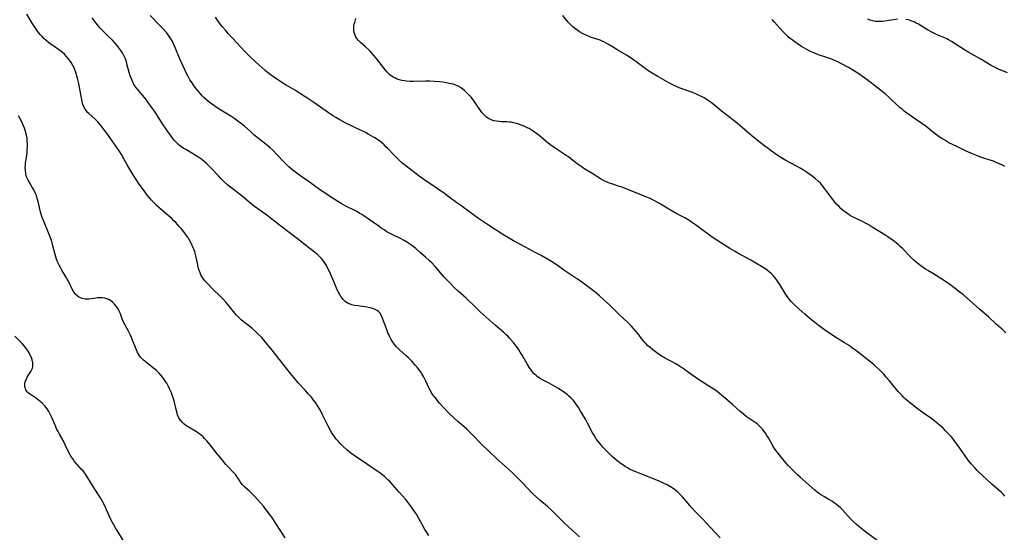
# Model space of a CAD drawing. Units: inches. Extents: x 2053427 to 2058895, y 253656 to 259116.
# Drawn here: x 2054084 to 2054334, y 256707 to 256837 of the extents above; entities that cross this region are included whole.
import ezdxf

# ---------------------------------------------------------------- set-up
doc = ezdxf.new("R2010")
doc.units = ezdxf.units.IN
doc.header["$MEASUREMENT"] = 0
doc.layers.add('c_14_T12S_R18E', color=218, linetype='Continuous')

msp = doc.modelspace()

# ---------------------------------------------------------------- linework, layer by layer
at = {"layer": 'c_14_T12S_R18E'}
for points in [[(2054187.69, 256705.93, 986), (2054187.08, 256706.83, 986), (2054186.69, 256707.43, 986), (2054185.96, 256708.66, 986), (2054184.5, 256711.28, 986), (2054184.06, 256712, 986), (2054183.36, 256713.02, 986), (2054182.87, 256713.67, 986), (2054182.3, 256714.39, 986), (2054181.71, 256715.09, 986), (2054180.14, 256716.87, 986), (2054178.33, 256718.94, 986), (2054177.82, 256719.5, 986), (2054177.3, 256720.04, 986), (2054176.86, 256720.45, 986), (2054176.4, 256720.86, 986), (2054175.71, 256721.41, 986), (2054175.25, 256721.76, 986), (2054174.59, 256722.21, 986), (2054172.07, 256723.87, 986), (2054168.96, 256726.01, 986), (2054167.88, 256726.8, 986), (2054166.86, 256727.64, 986), (2054165.88, 256728.52, 986), (2054165.33, 256729.07, 986), (2054164.73, 256729.7, 986), (2054164.17, 256730.36, 986), (2054163.65, 256731.05, 986), (2054163.2, 256731.71, 986), (2054162.78, 256732.39, 986), (2054162.02, 256733.81, 986), (2054160.72, 256736.49, 986), (2054160.09, 256737.73, 986), (2054159.64, 256738.52, 986), (2054159.37, 256738.93, 986), (2054158.92, 256739.59, 986), (2054158.44, 256740.23, 986), (2054157.88, 256740.94, 986), (2054157.1, 256741.86, 986), (2054156.32, 256742.73, 986), (2054154.56, 256744.63, 986), (2054153.41, 256745.96, 986), (2054152.55, 256747.02, 986), (2054149.78, 256750.55, 986), (2054147.57, 256753.28, 986), (2054146.2, 256755.02, 986), (2054145.71, 256755.6, 986), (2054145.2, 256756.16, 986), (2054144.29, 256757.08, 986), (2054143.8, 256757.55, 986), (2054142.78, 256758.47, 986), (2054142.25, 256758.91, 986), (2054140.62, 256760.17, 986), (2054140.1, 256760.6, 986), (2054139.83, 256760.84, 986), (2054139.36, 256761.3, 986), (2054138.91, 256761.78, 986), (2054138.47, 256762.28, 986), (2054136.24, 256764.98, 986), (2054135.54, 256765.79, 986), (2054134.9, 256766.44, 986), (2054132.73, 256768.51, 986), (2054131.68, 256769.59, 986), (2054130.99, 256770.38, 986), (2054130.39, 256771.18, 986), (2054130.12, 256771.59, 986), (2054129.86, 256772.03, 986), (2054129.64, 256772.49, 986), (2054129.41, 256773.1, 986), (2054129.19, 256773.87, 986), (2054129.05, 256774.5, 986), (2054128.68, 256776.48, 986), (2054128.53, 256777.15, 986), (2054128.35, 256777.79, 986), (2054128.15, 256778.34, 986), (2054127.92, 256778.88, 986), (2054127.38, 256780.05, 986), (2054126.88, 256780.99, 986), (2054126.53, 256781.54, 986), (2054126.17, 256782.07, 986), (2054125.78, 256782.59, 986), (2054124.91, 256783.67, 986), (2054124.38, 256784.28, 986), (2054123.49, 256785.26, 986), (2054123.02, 256785.73, 986), (2054122.37, 256786.36, 986), (2054121.69, 256786.97, 986), (2054119.79, 256788.56, 986), (2054119.19, 256789.07, 986), (2054118.61, 256789.61, 986), (2054117.89, 256790.33, 986), (2054117.34, 256790.92, 986), (2054116.81, 256791.53, 986), (2054116.25, 256792.22, 986), (2054115.71, 256792.94, 986), (2054115.04, 256793.86, 986), (2054114.25, 256794.99, 986), (2054113.45, 256796.2, 986), (2054112.73, 256797.34, 986), (2054111.93, 256798.65, 986), (2054111.2, 256799.91, 986), (2054110.35, 256801.43, 986), (2054109.69, 256802.54, 986), (2054109.27, 256803.18, 986), (2054108.52, 256804.31, 986), (2054106.78, 256806.85, 986), (2054106.24, 256807.62, 986), (2054105.37, 256808.76, 986), (2054104.8, 256809.47, 986), (2054104.12, 256810.29, 986), (2054103.7, 256810.77, 986), (2054103.03, 256811.44, 986), (2054101.43, 256812.87, 986), (2054101.03, 256813.28, 986), (2054100.75, 256813.63, 986), (2054100.5, 256814, 986), (2054100.17, 256814.63, 986), (2054099.88, 256815.45, 986), (2054099.75, 256815.93, 986), (2054099.49, 256817.26, 986), (2054099.06, 256819.61, 986), (2054098.81, 256820.83, 986), (2054098.56, 256821.85, 986), (2054098.2, 256823.08, 986), (2054097.96, 256823.79, 986), (2054097.69, 256824.45, 986), (2054097.4, 256825.1, 986), (2054096.99, 256825.82, 986), (2054096.55, 256826.47, 986), (2054096.15, 256826.97, 986), (2054095.72, 256827.45, 986), (2054095.25, 256827.92, 986), (2054094.77, 256828.35, 986), (2054094.12, 256828.87, 986), (2054093.52, 256829.29, 986), (2054092.3, 256830.11, 986), (2054091.66, 256830.56, 986), (2054091.13, 256830.96, 986), (2054090.61, 256831.4, 986), (2054090.04, 256831.92, 986), (2054089.5, 256832.48, 986), (2054089.16, 256832.88, 986), (2054088.67, 256833.48, 986), (2054088.27, 256834.02, 986), (2054087.89, 256834.58, 986), (2054087.1, 256835.83, 986), (2054085.75, 256838.09, 986)], [(2054194.02, 256735.73, 988), (2054192.66, 256737.02, 988), (2054191.63, 256738.09, 988), (2054190.37, 256739.5, 988), (2054189.23, 256740.86, 988), (2054188.69, 256741.57, 988), (2054188.13, 256742.43, 988), (2054187.66, 256743.35, 988), (2054186.9, 256745.07, 988), (2054186.39, 256746.09, 988), (2054185.92, 256746.88, 988), (2054185.54, 256747.46, 988), (2054185.14, 256748.01, 988), (2054184.72, 256748.55, 988), (2054184.24, 256749.13, 988), (2054183.35, 256750.11, 988), (2054182.45, 256751.01, 988), (2054181.85, 256751.56, 988), (2054180.22, 256753, 988), (2054179.81, 256753.39, 988), (2054179.41, 256753.81, 988), (2054179.03, 256754.25, 988), (2054178.55, 256754.9, 988), (2054178.11, 256755.64, 988), (2054177.71, 256756.42, 988), (2054177.51, 256756.87, 988), (2054177.31, 256757.33, 988), (2054176.84, 256758.54, 988), (2054175.87, 256761.21, 988), (2054175.59, 256761.8, 988), (2054175.22, 256762.36, 988), (2054174.93, 256762.68, 988), (2054174.58, 256762.95, 988), (2054174.05, 256763.24, 988), (2054173.49, 256763.45, 988), (2054172.9, 256763.61, 988), (2054172.24, 256763.74, 988), (2054171.55, 256763.85, 988), (2054169.54, 256764.13, 988), (2054168.83, 256764.25, 988), (2054168.18, 256764.4, 988), (2054167.56, 256764.61, 988), (2054167.05, 256764.85, 988), (2054166.46, 256765.27, 988), (2054165.92, 256765.78, 988), (2054165.62, 256766.15, 988), (2054165.34, 256766.54, 988), (2054165.07, 256766.97, 988), (2054164.83, 256767.42, 988), (2054164.45, 256768.23, 988), (2054163.6, 256770.28, 988), (2054162.99, 256771.67, 988), (2054162.4, 256773, 988), (2054162, 256773.81, 988), (2054161.71, 256774.34, 988), (2054161.4, 256774.86, 988), (2054160.85, 256775.64, 988), (2054160.47, 256776.11, 988), (2054160.05, 256776.55, 988), (2054159.43, 256777.13, 988), (2054158.71, 256777.72, 988), (2054156.8, 256779.2, 988), (2054154.39, 256781.1, 988), (2054151.55, 256783.23, 988), (2054148.31, 256785.81, 988), (2054146.59, 256787.1, 988), (2054143.44, 256789.36, 988), (2054142.6, 256789.99, 988), (2054141.48, 256790.92, 988), (2054140.23, 256792.01, 988), (2054139.25, 256792.83, 988), (2054137.41, 256794.22, 988), (2054136.63, 256794.84, 988), (2054135.78, 256795.58, 988), (2054134.92, 256796.41, 988), (2054134.3, 256797.07, 988), (2054132.56, 256798.99, 988), (2054132, 256799.57, 988), (2054131.41, 256800.13, 988), (2054130.77, 256800.69, 988), (2054130.1, 256801.22, 988), (2054129.12, 256801.91, 988), (2054127.95, 256802.63, 988), (2054126.01, 256803.76, 988), (2054125.39, 256804.14, 988), (2054124.79, 256804.56, 988), (2054124.2, 256805.04, 988), (2054123.68, 256805.54, 988), (2054123.21, 256806.05, 988), (2054122.77, 256806.59, 988), (2054122.32, 256807.17, 988), (2054121.45, 256808.36, 988), (2054120.3, 256810.07, 988), (2054118.27, 256813.22, 988), (2054117.21, 256814.77, 988), (2054116.69, 256815.48, 988), (2054115.97, 256816.43, 988), (2054113.7, 256819.19, 988), (2054113.32, 256819.7, 988), (2054112.87, 256820.38, 988), (2054112.59, 256820.88, 988), (2054112.23, 256821.66, 988), (2054111.93, 256822.46, 988), (2054111.68, 256823.27, 988), (2054111.21, 256825.15, 988), (2054110.97, 256826.02, 988), (2054110.71, 256826.74, 988), (2054110.41, 256827.43, 988), (2054109.95, 256828.28, 988), (2054109.57, 256828.88, 988), (2054109.33, 256829.22, 988), (2054108.6, 256830.13, 988), (2054108.03, 256830.8, 988), (2054107.41, 256831.48, 988), (2054106.3, 256832.64, 988), (2054104.36, 256834.58, 988), (2054103.92, 256835.07, 988), (2054103.34, 256835.78, 988), (2054102.3, 256837.19, 988)], [(2054261.58, 256705.35, 990), (2054259.08, 256707.97, 990), (2054257.2, 256709.96, 990), (2054255.29, 256711.93, 990), (2054254.29, 256713.03, 990), (2054252.51, 256715.12, 990), (2054252.01, 256715.69, 990), (2054251.49, 256716.24, 990), (2054250.82, 256716.88, 990), (2054249.85, 256717.68, 990), (2054248.95, 256718.28, 990), (2054248.11, 256718.74, 990), (2054247.36, 256719.1, 990), (2054245.94, 256719.73, 990), (2054244.38, 256720.38, 990), (2054240.13, 256722.04, 990), (2054239.46, 256722.32, 990), (2054238.59, 256722.73, 990), (2054238.03, 256723.03, 990), (2054237.48, 256723.37, 990), (2054236.84, 256723.79, 990), (2054236.22, 256724.25, 990), (2054235.45, 256724.85, 990), (2054234.81, 256725.38, 990), (2054234.19, 256725.94, 990), (2054233.04, 256727.06, 990), (2054231.8, 256728.33, 990), (2054231.24, 256728.94, 990), (2054230.66, 256729.66, 990), (2054230.12, 256730.42, 990), (2054229.55, 256731.34, 990), (2054229.2, 256731.96, 990), (2054227.93, 256734.39, 990), (2054227.38, 256735.41, 990), (2054226.07, 256737.62, 990), (2054225.6, 256738.39, 990), (2054225.21, 256738.98, 990), (2054224.78, 256739.56, 990), (2054224.32, 256740.13, 990), (2054223.73, 256740.75, 990), (2054223.11, 256741.34, 990), (2054222.85, 256741.56, 990), (2054222.48, 256741.85, 990), (2054221.8, 256742.35, 990), (2054221.09, 256742.81, 990), (2054220.4, 256743.23, 990), (2054219.23, 256743.91, 990), (2054218.01, 256744.59, 990), (2054216.63, 256745.32, 990), (2054215.92, 256745.72, 990), (2054215.25, 256746.16, 990), (2054214.99, 256746.35, 990), (2054214.37, 256746.93, 990), (2054213.81, 256747.58, 990), (2054213.51, 256747.98, 990), (2054213.23, 256748.4, 990), (2054212.59, 256749.43, 990), (2054211.31, 256751.64, 990), (2054210.85, 256752.41, 990), (2054210.36, 256753.17, 990), (2054209.84, 256753.9, 990), (2054209.1, 256754.84, 990), (2054208.21, 256755.87, 990), (2054207.69, 256756.42, 990), (2054207.21, 256756.9, 990), (2054206.66, 256757.4, 990), (2054204.51, 256759.27, 990), (2054200.72, 256762.65, 990), (2054199.49, 256763.8, 990), (2054197.1, 256766.08, 990), (2054195.11, 256767.88, 990), (2054194.11, 256768.81, 990), (2054193.05, 256769.85, 990), (2054192.11, 256770.85, 990), (2054191.51, 256771.52, 990), (2054189.85, 256773.45, 990), (2054189.3, 256774.07, 990), (2054188.39, 256775.02, 990), (2054187.82, 256775.58, 990), (2054186.81, 256776.51, 990), (2054185.57, 256777.61, 990), (2054184.34, 256778.67, 990), (2054183.69, 256779.19, 990), (2054183.02, 256779.69, 990), (2054182.22, 256780.23, 990), (2054181.4, 256780.72, 990), (2054180.46, 256781.21, 990), (2054178.54, 256782.14, 990), (2054177.86, 256782.48, 990), (2054177.04, 256782.93, 990), (2054176.31, 256783.38, 990), (2054175.59, 256783.85, 990), (2054174.95, 256784.3, 990), (2054172.32, 256786.23, 990), (2054171.22, 256786.97, 990), (2054170.64, 256787.33, 990), (2054170.06, 256787.67, 990), (2054169.25, 256788.12, 990), (2054166.58, 256789.43, 990), (2054165.47, 256790.05, 990), (2054164.57, 256790.6, 990), (2054163.41, 256791.36, 990), (2054159.96, 256793.67, 990), (2054157.03, 256795.73, 990), (2054155.22, 256796.99, 990), (2054154.5, 256797.5, 990), (2054153.5, 256798.27, 990), (2054152.84, 256798.81, 990), (2054152.2, 256799.38, 990), (2054151.58, 256799.97, 990), (2054151, 256800.57, 990), (2054148.97, 256802.72, 990), (2054148.19, 256803.49, 990), (2054147.43, 256804.18, 990), (2054146.41, 256805.06, 990), (2054143.33, 256807.53, 990), (2054142.5, 256808.25, 990), (2054140.91, 256809.67, 990), (2054140.16, 256810.3, 990), (2054139.27, 256810.98, 990), (2054138.23, 256811.7, 990), (2054137.46, 256812.2, 990), (2054134.91, 256813.77, 990), (2054133.76, 256814.52, 990), (2054132.77, 256815.19, 990), (2054132, 256815.78, 990), (2054131.31, 256816.34, 990), (2054130.65, 256816.93, 990), (2054130.21, 256817.38, 990), (2054129.82, 256817.81, 990), (2054129, 256818.79, 990), (2054128.43, 256819.52, 990), (2054127.88, 256820.27, 990), (2054127.62, 256820.66, 990), (2054127.1, 256821.48, 990), (2054126.62, 256822.33, 990), (2054126.15, 256823.22, 990), (2054125.88, 256823.77, 990), (2054125.34, 256824.93, 990), (2054124.48, 256826.91, 990), (2054123.34, 256829.68, 990), (2054122.86, 256830.74, 990), (2054122.57, 256831.32, 990), (2054122.25, 256831.88, 990), (2054121.76, 256832.63, 990), (2054121.14, 256833.43, 990), (2054120.43, 256834.23, 990), (2054119.57, 256835.14, 990), (2054117.02, 256837.74, 990)], [(2054301.39, 256704.65, 992), (2054297.75, 256707.38, 992), (2054297.1, 256707.88, 992), (2054296.15, 256708.66, 992), (2054295.29, 256709.44, 992), (2054294.66, 256710.08, 992), (2054292.59, 256712.37, 992), (2054292.04, 256712.91, 992), (2054291.56, 256713.34, 992), (2054291.07, 256713.74, 992), (2054290.54, 256714.13, 992), (2054290.01, 256714.5, 992), (2054289.13, 256715.04, 992), (2054287.84, 256715.78, 992), (2054287.21, 256716.17, 992), (2054286.77, 256716.47, 992), (2054286.16, 256716.93, 992), (2054285.56, 256717.43, 992), (2054281.79, 256720.71, 992), (2054281.18, 256721.26, 992), (2054280.48, 256721.92, 992), (2054279.35, 256723.08, 992), (2054278.77, 256723.69, 992), (2054278.2, 256724.32, 992), (2054277.4, 256725.29, 992), (2054276.15, 256726.85, 992), (2054275.72, 256727.4, 992), (2054275.34, 256727.95, 992), (2054274.9, 256728.65, 992), (2054273.76, 256730.66, 992), (2054273.41, 256731.26, 992), (2054273.03, 256731.84, 992), (2054272.7, 256732.3, 992), (2054272.35, 256732.74, 992), (2054272.04, 256733.08, 992), (2054271.37, 256733.77, 992), (2054271, 256734.11, 992), (2054270.6, 256734.44, 992), (2054270.19, 256734.75, 992), (2054268.11, 256736.1, 992), (2054267.42, 256736.63, 992), (2054266.55, 256737.39, 992), (2054264.75, 256739.05, 992), (2054262.93, 256740.65, 992), (2054261.36, 256741.95, 992), (2054260.77, 256742.41, 992), (2054260.16, 256742.84, 992), (2054259.35, 256743.38, 992), (2054256.3, 256745.29, 992), (2054255.18, 256746.03, 992), (2054254.08, 256746.8, 992), (2054252.48, 256747.98, 992), (2054251.23, 256748.85, 992), (2054250.17, 256749.51, 992), (2054249.37, 256749.93, 992), (2054248.37, 256750.43, 992), (2054247.58, 256750.84, 992), (2054247.14, 256751.1, 992), (2054246.65, 256751.41, 992), (2054246.05, 256751.81, 992), (2054245.45, 256752.24, 992), (2054244.47, 256752.99, 992), (2054243.79, 256753.54, 992), (2054243.24, 256754.03, 992), (2054242.72, 256754.55, 992), (2054242.29, 256755.03, 992), (2054241.88, 256755.53, 992), (2054240.75, 256757, 992), (2054240.19, 256757.7, 992), (2054239.6, 256758.38, 992), (2054238.94, 256759.08, 992), (2054238.14, 256759.87, 992), (2054236.07, 256761.77, 992), (2054233.53, 256764.29, 992), (2054231.97, 256765.72, 992), (2054230.91, 256766.67, 992), (2054229.86, 256767.57, 992), (2054228.75, 256768.46, 992), (2054226.47, 256770.14, 992), (2054225.28, 256770.98, 992), (2054224.72, 256771.36, 992), (2054222.18, 256773.03, 992), (2054219.92, 256774.61, 992), (2054218.76, 256775.35, 992), (2054216.12, 256776.87, 992), (2054214.66, 256777.68, 992), (2054212.14, 256778.98, 992), (2054209.16, 256780.61, 992), (2054208.28, 256781.11, 992), (2054206.45, 256782.24, 992), (2054202.83, 256784.58, 992), (2054201.74, 256785.31, 992), (2054200.3, 256786.32, 992), (2054198.1, 256787.89, 992), (2054195.74, 256789.54, 992), (2054194.74, 256790.28, 992), (2054192.84, 256791.73, 992), (2054191.63, 256792.61, 992), (2054186.38, 256796.21, 992), (2054185.24, 256797.03, 992), (2054184.48, 256797.59, 992), (2054181.52, 256799.89, 992), (2054180.85, 256800.44, 992), (2054180.21, 256801, 992), (2054179.52, 256801.65, 992), (2054178.86, 256802.32, 992), (2054177.25, 256804.02, 992), (2054176.79, 256804.48, 992), (2054176.32, 256804.93, 992), (2054175.73, 256805.44, 992), (2054175.2, 256805.87, 992), (2054174.61, 256806.3, 992), (2054174.01, 256806.7, 992), (2054173.5, 256807.02, 992), (2054172.31, 256807.69, 992), (2054171.57, 256808.06, 992), (2054168.73, 256809.41, 992), (2054166.46, 256810.55, 992), (2054165.09, 256811.29, 992), (2054164.07, 256811.88, 992), (2054163.51, 256812.23, 992), (2054162.26, 256813.05, 992), (2054158.78, 256815.5, 992), (2054156.99, 256816.71, 992), (2054155.16, 256817.89, 992), (2054153.86, 256818.72, 992), (2054151.47, 256820.13, 992), (2054150.41, 256820.79, 992), (2054148.49, 256822.05, 992), (2054147.76, 256822.57, 992), (2054146.78, 256823.33, 992), (2054146.11, 256823.89, 992), (2054144.52, 256825.28, 992), (2054143.52, 256826.18, 992), (2054142.47, 256827.16, 992), (2054140.97, 256828.67, 992), (2054139.97, 256829.72, 992), (2054138.97, 256830.79, 992), (2054136.78, 256833.22, 992), (2054136.08, 256834, 992), (2054135.33, 256834.89, 992), (2054134.96, 256835.36, 992), (2054134.42, 256836.09, 992), (2054133.56, 256837.3, 992)], [(2054333.76, 256715.91, 994), (2054333.34, 256716.35, 994), (2054332.9, 256716.77, 994), (2054330.45, 256718.9, 994), (2054329.12, 256720.09, 994), (2054328.2, 256720.94, 994), (2054326.7, 256722.41, 994), (2054326.17, 256722.96, 994), (2054325.28, 256723.96, 994), (2054324.93, 256724.38, 994), (2054324.44, 256725.02, 994), (2054322.33, 256728.01, 994), (2054320.89, 256730.01, 994), (2054320.5, 256730.5, 994), (2054320.09, 256730.99, 994), (2054319.31, 256731.85, 994), (2054318.68, 256732.48, 994), (2054318.05, 256733.09, 994), (2054317.16, 256733.9, 994), (2054315.94, 256734.9, 994), (2054314.96, 256735.64, 994), (2054312.78, 256737.17, 994), (2054311.19, 256738.35, 994), (2054310.11, 256739.2, 994), (2054309.37, 256739.8, 994), (2054308.65, 256740.42, 994), (2054308.14, 256740.88, 994), (2054307.65, 256741.37, 994), (2054307.16, 256741.89, 994), (2054306.74, 256742.36, 994), (2054306.25, 256742.94, 994), (2054304.43, 256745.21, 994), (2054303.66, 256746.09, 994), (2054303.05, 256746.77, 994), (2054302.52, 256747.35, 994), (2054301.97, 256747.91, 994), (2054301.2, 256748.62, 994), (2054300.57, 256749.16, 994), (2054298.22, 256751.01, 994), (2054296.58, 256752.33, 994), (2054295.95, 256752.82, 994), (2054294.88, 256753.61, 994), (2054294.25, 256754.04, 994), (2054293.11, 256754.79, 994), (2054290.64, 256756.3, 994), (2054289.5, 256757.02, 994), (2054288.34, 256757.82, 994), (2054286.98, 256758.81, 994), (2054285.17, 256760.2, 994), (2054284.22, 256760.98, 994), (2054283, 256762.02, 994), (2054281.46, 256763.4, 994), (2054280.55, 256764.23, 994), (2054280.04, 256764.74, 994), (2054279.54, 256765.26, 994), (2054279.06, 256765.84, 994), (2054278.6, 256766.45, 994), (2054278.23, 256767, 994), (2054276.64, 256769.55, 994), (2054275.88, 256770.68, 994), (2054275.45, 256771.25, 994), (2054274.98, 256771.8, 994), (2054274.53, 256772.26, 994), (2054274.05, 256772.69, 994), (2054273.47, 256773.15, 994), (2054272.87, 256773.57, 994), (2054272.06, 256774.08, 994), (2054269.11, 256775.83, 994), (2054268.37, 256776.25, 994), (2054266.01, 256777.53, 994), (2054265.17, 256778.01, 994), (2054264.03, 256778.7, 994), (2054260.7, 256780.78, 994), (2054259.51, 256781.56, 994), (2054258.49, 256782.27, 994), (2054257.19, 256783.23, 994), (2054255.25, 256784.7, 994), (2054254.55, 256785.22, 994), (2054253.89, 256785.67, 994), (2054253.21, 256786.09, 994), (2054252.76, 256786.35, 994), (2054252.08, 256786.71, 994), (2054250.52, 256787.5, 994), (2054249.52, 256788.04, 994), (2054248.1, 256788.87, 994), (2054246.16, 256790.08, 994), (2054245.09, 256790.69, 994), (2054244.27, 256791.11, 994), (2054243.65, 256791.4, 994), (2054242.68, 256791.8, 994), (2054240.7, 256792.58, 994), (2054237.86, 256793.76, 994), (2054236.66, 256794.21, 994), (2054236.02, 256794.43, 994), (2054233.8, 256795.13, 994), (2054233.24, 256795.32, 994), (2054232.7, 256795.54, 994), (2054231.92, 256795.93, 994), (2054231.17, 256796.37, 994), (2054229.22, 256797.61, 994), (2054226.94, 256799, 994), (2054226.26, 256799.45, 994), (2054225.53, 256799.99, 994), (2054224.13, 256801.08, 994), (2054223.07, 256801.88, 994), (2054222.47, 256802.29, 994), (2054219.97, 256803.92, 994), (2054218.34, 256805.04, 994), (2054217.39, 256805.77, 994), (2054215.53, 256807.38, 994), (2054214.94, 256807.86, 994), (2054214.49, 256808.2, 994), (2054214.11, 256808.46, 994), (2054213.59, 256808.79, 994), (2054213.07, 256809.08, 994), (2054212.63, 256809.31, 994), (2054211.98, 256809.61, 994), (2054211.32, 256809.89, 994), (2054210.62, 256810.15, 994), (2054209.89, 256810.38, 994), (2054209.15, 256810.56, 994), (2054208.52, 256810.67, 994), (2054208.19, 256810.71, 994), (2054207.47, 256810.76, 994), (2054206.03, 256810.82, 994), (2054205.46, 256810.86, 994), (2054204.8, 256810.94, 994), (2054204.11, 256811.08, 994), (2054203.46, 256811.3, 994), (2054202.95, 256811.53, 994), (2054202.62, 256811.73, 994), (2054202.29, 256811.97, 994), (2054201.85, 256812.37, 994), (2054201.45, 256812.81, 994), (2054201.22, 256813.09, 994), (2054200.8, 256813.65, 994), (2054199.53, 256815.52, 994), (2054199.01, 256816.26, 994), (2054198.38, 256817.05, 994), (2054197.91, 256817.58, 994), (2054197.42, 256818.09, 994), (2054196.74, 256818.73, 994), (2054195.95, 256819.35, 994), (2054195.7, 256819.51, 994), (2054195.1, 256819.84, 994), (2054194.47, 256820.1, 994), (2054193.82, 256820.32, 994), (2054193.32, 256820.46, 994), (2054192.89, 256820.55, 994), (2054192.05, 256820.71, 994), (2054191.21, 256820.83, 994), (2054190.41, 256820.92, 994), (2054188.99, 256821.03, 994), (2054187.92, 256821.09, 994), (2054186.86, 256821.1, 994), (2054183.67, 256821.02, 994), (2054182.85, 256821.03, 994), (2054182.04, 256821.09, 994), (2054181.47, 256821.15, 994), (2054180.79, 256821.28, 994), (2054180.2, 256821.44, 994), (2054179.62, 256821.65, 994), (2054179.17, 256821.84, 994), (2054178.73, 256822.07, 994), (2054178.28, 256822.35, 994), (2054177.86, 256822.66, 994), (2054177.4, 256823.06, 994), (2054176.98, 256823.49, 994), (2054176.66, 256823.88, 994), (2054174.64, 256826.54, 994), (2054173.79, 256827.57, 994), (2054173.29, 256828.15, 994), (2054172.77, 256828.71, 994), (2054172.37, 256829.1, 994), (2054171.58, 256829.82, 994), (2054170.33, 256830.93, 994), (2054169.86, 256831.38, 994), (2054169.42, 256831.91, 994), (2054169.18, 256832.27, 994), (2054168.98, 256832.66, 994), (2054168.79, 256833.2, 994), (2054168.67, 256833.76, 994), (2054168.63, 256834.46, 994), (2054168.67, 256835.04, 994), (2054168.75, 256835.52, 994), (2054168.86, 256835.99, 994), (2054169.16, 256837.02, 994)], [(2054282.64, 256798.55, 996), (2054281.86, 256799.02, 996), (2054280.88, 256799.59, 996), (2054278.22, 256801.03, 996), (2054276.92, 256801.76, 996), (2054275.98, 256802.36, 996), (2054274.48, 256803.41, 996), (2054273.43, 256804.2, 996), (2054272.86, 256804.64, 996), (2054270.1, 256806.86, 996), (2054268.49, 256808.21, 996), (2054265.83, 256810.47, 996), (2054265.13, 256811.04, 996), (2054261.83, 256813.6, 996), (2054259.26, 256815.67, 996), (2054258.53, 256816.2, 996), (2054258.1, 256816.49, 996), (2054257.67, 256816.77, 996), (2054257.18, 256817.05, 996), (2054256.25, 256817.51, 996), (2054255.41, 256817.88, 996), (2054254.53, 256818.22, 996), (2054252.2, 256819.04, 996), (2054251.13, 256819.44, 996), (2054250.6, 256819.67, 996), (2054250.01, 256819.93, 996), (2054248.72, 256820.6, 996), (2054245.71, 256822.27, 996), (2054244.3, 256823.12, 996), (2054243.22, 256823.84, 996), (2054240.19, 256826.06, 996), (2054239.66, 256826.44, 996), (2054238.7, 256827.09, 996), (2054237.76, 256827.68, 996), (2054235.56, 256828.98, 996), (2054233.57, 256830.23, 996), (2054232.83, 256830.66, 996), (2054232.07, 256831.06, 996), (2054231.75, 256831.2, 996), (2054231.08, 256831.46, 996), (2054228.67, 256832.29, 996), (2054227.55, 256832.74, 996), (2054226.95, 256833.02, 996), (2054226.6, 256833.21, 996), (2054225.9, 256833.63, 996), (2054225.23, 256834.09, 996), (2054224.64, 256834.53, 996), (2054224.08, 256835, 996), (2054223.48, 256835.56, 996), (2054222.96, 256836.1, 996), (2054222.64, 256836.47, 996), (2054221.61, 256837.78, 996)], [(2054306.49, 256836.81, 1000), (2054305.57, 256836.68, 1000), (2054304.25, 256836.46, 1000), (2054303.31, 256836.32, 1000), (2054302.63, 256836.25, 1000), (2054301.96, 256836.21, 1000), (2054301.41, 256836.21, 1000), (2054300.89, 256836.26, 1000), (2054300.19, 256836.38, 1000), (2054299.54, 256836.59, 1000), (2054298.98, 256836.86, 1000)], [(2054333.73, 256799.44, 998), (2054333.13, 256799.77, 998), (2054332.51, 256800.09, 998), (2054331.93, 256800.35, 998), (2054331.34, 256800.6, 998), (2054330.85, 256800.78, 998), (2054327.84, 256801.76, 998), (2054326.33, 256802.33, 998), (2054325.51, 256802.67, 998), (2054323.76, 256803.47, 998), (2054321.69, 256804.43, 998), (2054320.47, 256805.02, 998), (2054319.54, 256805.5, 998), (2054318.47, 256806.12, 998), (2054317.78, 256806.57, 998), (2054317.1, 256807.02, 998), (2054316.03, 256807.79, 998), (2054315.33, 256808.32, 998), (2054313.77, 256809.57, 998), (2054312.72, 256810.37, 998), (2054309.76, 256812.37, 998), (2054308.85, 256813.02, 998), (2054308.24, 256813.49, 998), (2054307.65, 256813.97, 998), (2054307.22, 256814.35, 998), (2054304.93, 256816.49, 998), (2054304.27, 256817.08, 998), (2054303.36, 256817.86, 998), (2054301.4, 256819.44, 998), (2054298.82, 256821.42, 998), (2054297.6, 256822.33, 998), (2054296.74, 256822.94, 998), (2054295.35, 256823.81, 998), (2054294.08, 256824.56, 998), (2054292.34, 256825.51, 998), (2054291.55, 256825.9, 998), (2054290.78, 256826.25, 998), (2054290, 256826.57, 998), (2054288.85, 256826.99, 998), (2054286.5, 256827.77, 998), (2054285.9, 256828, 998), (2054285.31, 256828.25, 998), (2054284.42, 256828.67, 998), (2054283.36, 256829.22, 998), (2054282.13, 256829.93, 998), (2054281.03, 256830.63, 998), (2054280.54, 256830.97, 998), (2054279.76, 256831.56, 998), (2054279.28, 256831.95, 998), (2054278.82, 256832.36, 998), (2054278.2, 256832.95, 998), (2054277.45, 256833.71, 998), (2054276.75, 256834.46, 998), (2054275.3, 256836.08, 998), (2054274.72, 256836.7, 998)], [(2054334.39, 256823.22, 1000), (2054332.96, 256823.79, 1000), (2054332.25, 256824.1, 1000), (2054331.48, 256824.48, 1000), (2054330.29, 256825.11, 1000), (2054327.63, 256826.68, 1000), (2054324.59, 256828.39, 1000), (2054323.79, 256828.86, 1000), (2054322.56, 256829.62, 1000), (2054320.21, 256831.16, 1000), (2054319.42, 256831.62, 1000), (2054318.98, 256831.84, 1000), (2054318.22, 256832.17, 1000), (2054316.53, 256832.87, 1000), (2054315.39, 256833.42, 1000), (2054314.15, 256834.11, 1000), (2054311.85, 256835.52, 1000), (2054311.25, 256835.85, 1000), (2054310.71, 256836.12, 1000), (2054310.15, 256836.35, 1000), (2054309.28, 256836.63, 1000), (2054308.58, 256836.77, 1000)], [(2054151.26, 256705.33, 984), (2054149.81, 256707.52, 984), (2054148.59, 256709.41, 984), (2054147.84, 256710.52, 984), (2054146.68, 256712.11, 984), (2054145.73, 256713.3, 984), (2054145.07, 256714.1, 984), (2054144.24, 256715.05, 984), (2054143.39, 256715.98, 984), (2054142.82, 256716.55, 984), (2054142.25, 256717.08, 984), (2054140.89, 256718.24, 984), (2054140.39, 256718.74, 984), (2054140.08, 256719.16, 984), (2054139.27, 256720.5, 984), (2054139.02, 256720.87, 984), (2054138.72, 256721.26, 984), (2054138.21, 256721.82, 984), (2054136.66, 256723.4, 984), (2054136.17, 256723.94, 984), (2054135.32, 256724.97, 984), (2054133.98, 256726.64, 984), (2054132.19, 256728.93, 984), (2054131.77, 256729.44, 984), (2054131.35, 256729.94, 984), (2054130.8, 256730.53, 984), (2054130.4, 256730.92, 984), (2054129.98, 256731.29, 984), (2054129.26, 256731.84, 984), (2054128.72, 256732.21, 984), (2054126.49, 256733.54, 984), (2054125.99, 256733.88, 984), (2054125.52, 256734.24, 984), (2054125.16, 256734.58, 984), (2054124.68, 256735.14, 984), (2054124.29, 256735.77, 984), (2054123.97, 256736.47, 984), (2054123.81, 256736.93, 984), (2054123.56, 256737.89, 984), (2054123.14, 256739.69, 984), (2054122.82, 256740.85, 984), (2054122.61, 256741.45, 984), (2054122.39, 256742.05, 984), (2054122.02, 256742.91, 984), (2054121.63, 256743.71, 984), (2054121.19, 256744.49, 984), (2054120.91, 256744.96, 984), (2054120.4, 256745.7, 984), (2054119.76, 256746.51, 984), (2054119.2, 256747.13, 984), (2054118.6, 256747.72, 984), (2054118.17, 256748.09, 984), (2054116.15, 256749.66, 984), (2054115.35, 256750.34, 984), (2054115, 256750.68, 984), (2054114.58, 256751.16, 984), (2054114.2, 256751.67, 984), (2054113.81, 256752.34, 984), (2054113.52, 256752.94, 984), (2054113.26, 256753.56, 984), (2054112.54, 256755.45, 984), (2054112.27, 256756.08, 984), (2054111.99, 256756.7, 984), (2054111.39, 256757.85, 984), (2054110.64, 256759.25, 984), (2054110.34, 256759.84, 984), (2054110, 256760.61, 984), (2054109.44, 256762.08, 984), (2054109.14, 256762.8, 984), (2054108.85, 256763.37, 984), (2054108.41, 256764.04, 984), (2054107.9, 256764.66, 984), (2054107.46, 256765.09, 984), (2054106.98, 256765.46, 984), (2054106.5, 256765.74, 984), (2054106.04, 256765.94, 984), (2054105.47, 256766.09, 984), (2054104.8, 256766.18, 984), (2054104.11, 256766.19, 984), (2054103.55, 256766.15, 984), (2054103.22, 256766.12, 984), (2054102.02, 256765.92, 984), (2054101.45, 256765.85, 984), (2054100.99, 256765.84, 984), (2054100.53, 256765.86, 984), (2054099.8, 256766.02, 984), (2054099.3, 256766.2, 984), (2054098.83, 256766.44, 984), (2054098.4, 256766.74, 984), (2054098.14, 256766.98, 984), (2054097.66, 256767.6, 984), (2054097.3, 256768.23, 984), (2054096.35, 256770.19, 984), (2054095.97, 256770.92, 984), (2054095.65, 256771.45, 984), (2054094.57, 256773.2, 984), (2054094.23, 256773.82, 984), (2054093.9, 256774.45, 984), (2054093.51, 256775.32, 984), (2054093.28, 256775.93, 984), (2054093.08, 256776.55, 984), (2054092.83, 256777.46, 984), (2054092.36, 256779.31, 984), (2054092.13, 256780.11, 984), (2054091.86, 256780.96, 984), (2054091.38, 256782.23, 984), (2054089.93, 256785.74, 984), (2054089.62, 256786.54, 984), (2054089.35, 256787.34, 984), (2054089.13, 256788.24, 984), (2054088.87, 256789.5, 984), (2054088.6, 256790.63, 984), (2054088.38, 256791.37, 984), (2054088.14, 256792.1, 984), (2054087.85, 256792.81, 984), (2054087.51, 256793.51, 984), (2054087.2, 256794.06, 984), (2054086.28, 256795.56, 984), (2054086.03, 256796.03, 984), (2054085.79, 256796.54, 984), (2054085.67, 256796.88, 984), (2054085.46, 256797.64, 984), (2054085.35, 256798.44, 984), (2054085.32, 256799.19, 984), (2054085.35, 256799.76, 984), (2054085.42, 256800.4, 984), (2054085.64, 256801.78, 984), (2054085.78, 256802.86, 984), (2054085.85, 256803.61, 984), (2054085.89, 256804.37, 984), (2054085.89, 256805.15, 984), (2054085.85, 256805.83, 984), (2054085.77, 256806.63, 984), (2054085.64, 256807.42, 984), (2054085.5, 256808.02, 984), (2054085.38, 256808.44, 984), (2054085.13, 256809.17, 984), (2054084.89, 256809.78, 984), (2054084.62, 256810.38, 984), (2054084.27, 256811.12, 984), (2054083.95, 256811.74, 984), (2054083.62, 256812.35, 984)], [(2054333.96, 256757.31, 996), (2054333.3, 256757.93, 996), (2054331.53, 256759.5, 996), (2054329.57, 256761.32, 996), (2054327.33, 256763.28, 996), (2054324.18, 256766.1, 996), (2054323.21, 256766.93, 996), (2054322.34, 256767.62, 996), (2054320.89, 256768.71, 996), (2054319.79, 256769.51, 996), (2054318.7, 256770.28, 996), (2054317.47, 256771.11, 996), (2054316.35, 256771.84, 996), (2054314.19, 256773.09, 996), (2054313.58, 256773.47, 996), (2054312.46, 256774.26, 996), (2054311.69, 256774.84, 996), (2054310.79, 256775.59, 996), (2054309.97, 256776.36, 996), (2054307.82, 256778.57, 996), (2054307.2, 256779.18, 996), (2054306.75, 256779.59, 996), (2054306.28, 256780, 996), (2054305.64, 256780.51, 996), (2054304.98, 256781, 996), (2054304.33, 256781.44, 996), (2054303.54, 256781.96, 996), (2054300.12, 256784.09, 996), (2054299.09, 256784.72, 996), (2054298.2, 256785.21, 996), (2054297.64, 256785.49, 996), (2054296.05, 256786.25, 996), (2054294.95, 256786.81, 996), (2054294.37, 256787.15, 996), (2054293.8, 256787.52, 996), (2054293.16, 256787.98, 996), (2054292.72, 256788.33, 996), (2054292.15, 256788.84, 996), (2054291.6, 256789.38, 996), (2054291.15, 256789.87, 996), (2054290.71, 256790.36, 996), (2054289.87, 256791.41, 996), (2054288.12, 256793.79, 996), (2054287.52, 256794.56, 996), (2054286.96, 256795.2, 996), (2054286.38, 256795.79, 996), (2054285.67, 256796.42, 996), (2054285.11, 256796.86, 996), (2054284.53, 256797.28, 996), (2054283.4, 256798.06, 996), (2054282.64, 256798.55, 996)], [(2054110.87, 256703.66, 982), (2054108.62, 256707.14, 982), (2054108.19, 256707.84, 982), (2054107.77, 256708.58, 982), (2054107.15, 256709.79, 982), (2054105.97, 256712.42, 982), (2054105.59, 256713.24, 982), (2054104.92, 256714.54, 982), (2054104.38, 256715.48, 982), (2054103.76, 256716.46, 982), (2054102.51, 256718.34, 982), (2054101.18, 256720.51, 982), (2054100.59, 256721.42, 982), (2054099.97, 256722.26, 982), (2054099.63, 256722.66, 982), (2054098.43, 256724, 982), (2054097.84, 256724.69, 982), (2054097.44, 256725.22, 982), (2054097.06, 256725.78, 982), (2054096.71, 256726.35, 982), (2054096.22, 256727.29, 982), (2054095.42, 256728.93, 982), (2054094.9, 256729.98, 982), (2054093.99, 256731.62, 982), (2054093.63, 256732.29, 982), (2054093.37, 256732.81, 982), (2054092.89, 256733.87, 982), (2054092.13, 256735.64, 982), (2054091.66, 256736.64, 982), (2054091.28, 256737.32, 982), (2054090.87, 256737.98, 982), (2054090.52, 256738.46, 982), (2054090.29, 256738.75, 982), (2054089.74, 256739.34, 982), (2054089.15, 256739.88, 982), (2054088.67, 256740.26, 982), (2054088.18, 256740.62, 982), (2054086.65, 256741.62, 982), (2054086.1, 256742.06, 982), (2054085.82, 256742.35, 982), (2054085.5, 256742.82, 982), (2054085.36, 256743.16, 982), (2054085.26, 256743.51, 982), (2054085.21, 256744.04, 982), (2054085.24, 256744.47, 982), (2054085.33, 256744.9, 982), (2054085.54, 256745.48, 982), (2054085.85, 256746.03, 982), (2054086.76, 256747.45, 982), (2054087.03, 256747.98, 982), (2054087.15, 256748.31, 982), (2054087.23, 256748.66, 982), (2054087.26, 256748.94, 982), (2054087.24, 256749.67, 982), (2054087.08, 256750.42, 982), (2054086.87, 256751.05, 982), (2054086.61, 256751.62, 982), (2054086.31, 256752.18, 982), (2054085.87, 256752.9, 982), (2054085.38, 256753.59, 982), (2054085.04, 256754.02, 982), (2054084.54, 256754.58, 982), (2054082.68, 256756.46, 982)], [(2054225.85, 256705.6, 988), (2054223.09, 256708.11, 988), (2054221.84, 256709.27, 988), (2054220.54, 256710.55, 988), (2054219.14, 256711.97, 988), (2054218.66, 256712.43, 988), (2054217.74, 256713.25, 988), (2054215.84, 256714.84, 988), (2054214.9, 256715.68, 988), (2054213.99, 256716.59, 988), (2054211.37, 256719.31, 988), (2054208.95, 256721.7, 988), (2054207.86, 256722.72, 988), (2054204.86, 256725.4, 988), (2054202.87, 256727.25, 988), (2054201.17, 256728.92, 988), (2054198.22, 256731.97, 988), (2054197.74, 256732.43, 988), (2054197.26, 256732.89, 988), (2054196.66, 256733.42, 988), (2054195.02, 256734.83, 988), (2054194.02, 256735.73, 988)]]:
    msp.add_polyline3d(points, dxfattribs=at)

doc.saveas('drawing.dxf')
